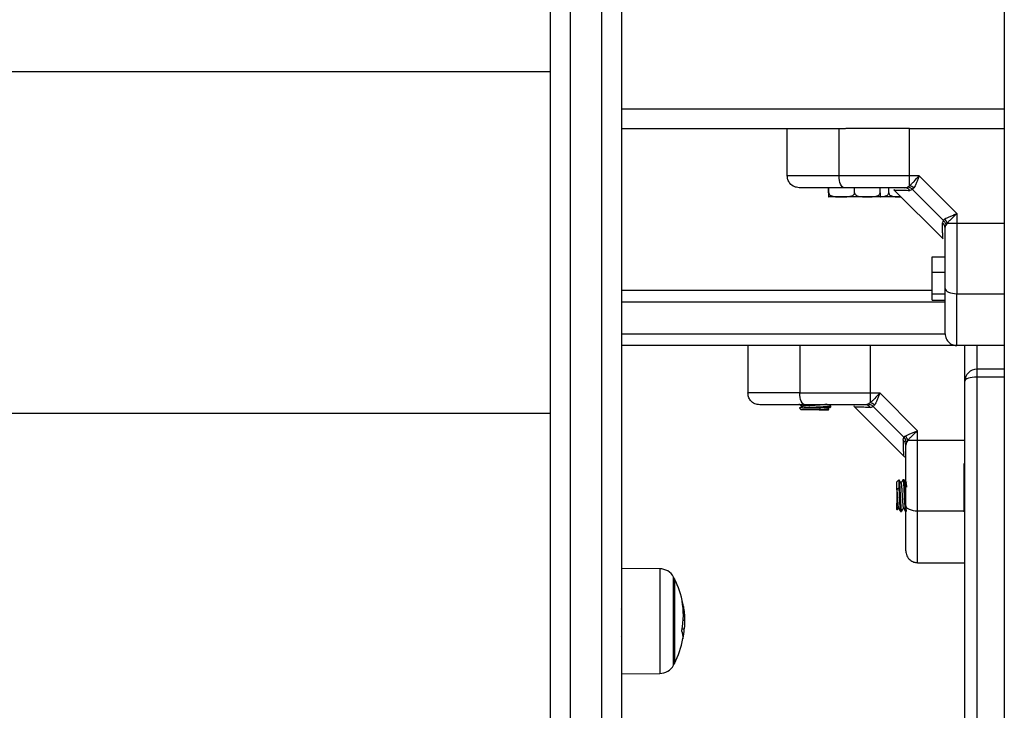
# Model space of a CAD drawing. Units: millimetres. Extents: x 20227.1 to 20244.6, y 16171.6 to 16189.1.
# Drawn here: x 20242.2 to 20242.4, y 16184.2 to 16184.4 of the extents above; entities that cross this region are included whole.
import ezdxf

# ---------------------------------------------------------------- set-up
doc = ezdxf.new("R2010")
doc.units = ezdxf.units.MM
doc.header["$LTSCALE"] = 100

# ---------------------------------------------------------------- blocks, each defined once
blk = doc.blocks.new('S290 VIEW A')
at = {"color": 7, "linetype": 'Continuous', "lineweight": 25}
for p, q in [((20242.42731868715, 16186.17807229188), (20242.42731868715, 16183.94807229188)), ((20242.31731868715, 16184.5300432191), (20242.31731868715, 16184.20221551449)), ((20242.32531868715, 16184.20221551449), (20242.32531868715, 16184.5300432191)), ((20242.31231868715, 16184.19733312269), (20242.31231868715, 16184.52649394592)), ((20242.33031868715, 16184.52649394592), (20242.33031868715, 16184.19733312269)), ((20241.74231868715, 16184.40853355378), (20242.31231868715, 16184.40853355378)), ((20242.33031868715, 16184.39407229188), (20242.38710434593, 16184.39407229188)), ((20242.37231868715, 16184.38207229188), (20242.37231868715, 16184.39407229188)), ((20242.38546405089, 16184.38207229188), (20242.38546405089, 16184.39407229188)), ((20242.40330426822, 16184.39407229188), (20242.38715653798, 16184.39407229188)), ((20242.40330426822, 16184.39407229188), (20242.42731868715, 16184.39407229188)), ((20242.40330426806, 16184.38207229188), (20242.38546405089, 16184.38207229188)), ((20242.4057452324, 16184.38207229187), (20242.40330426807, 16184.38207229187)), ((20242.40330426807, 16184.37957267282), (20242.40330426806, 16184.38207229188)), ((20242.41531868715, 16184.37249883713), (20242.40574523241, 16184.38207229189)), ((20242.38279216703, 16184.37777229188), (20242.38279216703, 16184.37907229188)), ((20242.38284553592, 16184.37777229188), (20242.38284553592, 16184.37907229188)), ((20242.38937205604, 16184.37777229188), (20242.38937205604, 16184.37907229188)), ((20242.39584520727, 16184.37777229188), (20242.39584520727, 16184.37907229188)), ((20242.39803807443, 16184.37777229188), (20242.39803807443, 16184.37907229188)), ((20242.39932902666, 16184.37856195237), (20242.41180834765, 16184.36608263138)), ((20242.39936662317, 16184.37870838863), (20242.39940447358, 16184.37848650544)), ((20242.40209113848, 16184.37907229188), (20242.40282316479, 16184.37921982621)), ((20242.40282316479, 16184.37921982621), (20242.40330426807, 16184.37957267281)), ((20242.40409630762, 16184.37859878928), (20242.40339979062, 16184.37838094401)), ((20242.40409630762, 16184.37859878928), (20242.40440543408, 16184.37900742613)), ((20242.41184518455, 16184.37084991235), (20242.40409630762, 16184.37859878928)), ((20242.38610879598, 16184.37677229188), (20242.38281885147, 16184.37677229188)), ((20242.39260863166, 16184.37677229188), (20242.38610879598, 16184.37677229188)), ((20242.39581852283, 16184.37677229188), (20242.39260863166, 16184.37677229188)), ((20242.40110156358, 16184.37677229188), (20242.39580914502, 16184.37677229188)), ((20242.41184518455, 16184.37084991235), (20242.4122538214, 16184.37115903881)), ((20242.41531868716, 16184.37249883713), (20242.41531868716, 16184.3700578728)), ((20242.41184518455, 16184.37084991235), (20242.41162733928, 16184.37015339534)), ((20242.41231868715, 16184.36884474321), (20242.41246622148, 16184.36957676952)), ((20242.41281906809, 16184.3700578728), (20242.41246622148, 16184.36957676952)), ((20242.41281906809, 16184.3700578728), (20242.41531868715, 16184.3700578728)), ((20242.41531868716, 16184.3700578728), (20242.42731868715, 16184.37005787285)), ((20242.40901868715, 16184.35764278069), (20242.40901868715, 16184.36156499565)), ((20242.40901868715, 16184.36156499565), (20242.41231868715, 16184.36156499565)), ((20242.40901868715, 16184.35764278069), (20242.41231868715, 16184.35764278069)), ((20242.40901868715, 16184.35215007692), (20242.40901868715, 16184.35764278069)), ((20242.33031868715, 16184.35307229188), (20242.40901868715, 16184.35307229188)), ((20242.40901868715, 16184.35215007692), (20242.41231868715, 16184.35215007692)), ((20242.40901868715, 16184.35057958811), (20242.40901868715, 16184.35215007692)), ((20242.41531868715, 16184.35221765562), (20242.42731868715, 16184.35221765562)), ((20242.40901868715, 16184.35057958811), (20242.41231868715, 16184.35057958811)), ((20242.41531825435, 16184.33907229188), (20242.33031868715, 16184.33907229188)), ((20242.36234719867, 16184.33907229188), (20242.36234719867, 16184.32707229188)), ((20242.37549256242, 16184.33907229188), (20242.37549256242, 16184.32707229188)), ((20242.39333277969, 16184.33907229188), (20242.39333277959, 16184.32707229188)), ((20242.42731868715, 16184.33907229188), (20242.41531868715, 16184.33907229188)), ((20242.41734719867, 16184.33007229188), (20242.41734719867, 16184.33905224213)), ((20242.42034719867, 16184.33307229188), (20242.42034719867, 16184.33107229188)), ((20242.42731868715, 16184.33307229188), (20242.42034719867, 16184.33307229188)), ((20242.41734719867, 16184.10466215125), (20242.41734719867, 16184.33007229188)), ((20242.39333277959, 16184.32707229188), (20242.39577374401, 16184.32707229188)), ((20242.39333277959, 16184.32707229188), (20242.39333277959, 16184.32457267276)), ((20242.40534719868, 16184.31749883721), (20242.39577374401, 16184.32707229188)), ((20242.37534719867, 16184.32427229188), (20242.37534719867, 16184.32419135269)), ((20242.37540960036, 16184.32417552586), (20242.37542169394, 16184.32423053945)), ((20242.38333843752, 16184.32383002012), (20242.38292077483, 16184.32407229188)), ((20242.38334719867, 16184.32356669773), (20242.38334719867, 16184.32381674046)), ((20242.39285167638, 16184.32421982621), (20242.39211965006, 16184.32407229188)), ((20242.39333277959, 16184.32457267276), (20242.39285167638, 16184.32421982621)), ((20242.39443394563, 16184.32400742606), (20242.39412481922, 16184.32359878928)), ((20241.74231868715, 16184.32198041539), (20242.31231868715, 16184.32198041539)), ((20242.37543729744, 16184.32323219311), (20242.37584719867, 16184.32282229188)), ((20242.38052842887, 16184.32282229188), (20242.37584719867, 16184.32282229188)), ((20242.37618806687, 16184.32332229188), (20242.38069717604, 16184.32332229188)), ((20242.38069717604, 16184.32332229188), (20242.38052842887, 16184.32282229188)), ((20242.38284442048, 16184.32286701711), (20242.38250076818, 16184.32306649226)), ((20242.38284719867, 16184.32282229188), (20242.38280160085, 16184.32282229188)), ((20242.38284719867, 16184.32282229188), (20242.38286124724, 16184.32283634045)), ((20242.38935753817, 16184.32356195237), (20242.40183685917, 16184.31108263138)), ((20242.3934283022, 16184.32338094401), (20242.39412481922, 16184.32359878928)), ((20242.40187369608, 16184.31584991242), (20242.39412481922, 16184.32359878928)), ((20242.40228233286, 16184.31615903884), (20242.40187369608, 16184.31584991242)), ((20242.40534719867, 16184.3150578728), (20242.40534719867, 16184.31749883721)), ((20242.4016558508, 16184.3151533954), (20242.40187369608, 16184.31584991242)), ((20242.40249473301, 16184.31457676959), (20242.40234719867, 16184.31384474327)), ((20242.40284757956, 16184.3150578728), (20242.40249473301, 16184.31457676959)), ((20242.40534719867, 16184.3150578728), (20242.40284757956, 16184.31505787281)), ((20242.40534719867, 16184.29721765562), (20242.40534719867, 16184.3150578728)), ((20242.41734719867, 16184.30921873849), (20242.41714719867, 16184.30921873849)), ((20242.41714719867, 16184.29692584527), (20242.41714719867, 16184.30921873849)), ((20242.40059719867, 16184.30507229188), (20242.40009719867, 16184.30457229188)), ((20242.40009719867, 16184.30267953261), (20242.40009719867, 16184.30457229188)), ((20242.40059719867, 16184.30507229188), (20242.40059719867, 16184.30290913843)), ((20242.401879856, 16184.30507229188), (20242.40162981764, 16184.30507229188)), ((20242.40254719867, 16184.30451379095), (20242.40237978243, 16184.30422536356)), ((20242.40059719867, 16184.30290913843), (20242.40009719867, 16184.30251144948)), ((20242.40059719867, 16184.30290913843), (20242.40009719867, 16184.30267953261)), ((20242.40009719867, 16184.30251144948), (20242.40009719867, 16184.30267953261)), ((20242.40009719867, 16184.29757229188), (20242.40009719867, 16184.29913131224)), ((20242.40009719867, 16184.29757229188), (20242.40020080987, 16184.29746868068)), ((20242.4010051103, 16184.29707229188), (20242.4012550707, 16184.29707229188)), ((20242.40534719867, 16184.29721765562), (20242.41734719867, 16184.29721765562)), ((20242.41714719867, 16184.29692584527), (20242.41734719867, 16184.29692584527)), ((20242.40534719867, 16184.28407229188), (20242.41734719867, 16184.28407229188)), ((20242.34000953314, 16184.28253599051), (20242.33031868715, 16184.28262056125)), ((20242.34371575632, 16184.28001663788), (20242.34371575632, 16184.25933656165)), ((20242.34371575615, 16184.25933656165), (20242.34371575615, 16184.28001663788)), ((20242.34595466257, 16184.26947983185), (20242.34630456078, 16184.26947983185)), ((20242.34567745502, 16184.26727088622), (20242.34621979363, 16184.26727088622)), ((20242.33015618675, 16184.26528650794), (20242.33014039469, 16184.26528572705)), ((20242.33042284635, 16184.26528172227), (20242.33043592101, 16184.2653042818)), ((20242.34371575632, 16184.25933656165), (20242.34371575632, 16184.25851663788)), ((20242.34371575615, 16184.25851663788), (20242.34371575615, 16184.25933656165)), ((20242.33031868715, 16184.25591271451), (20242.34000953314, 16184.25599728524))]:
    blk.add_line(p, q, dxfattribs=at)
at = {"color": 8, "linetype": 'Continuous', "lineweight": 25}
for p, q in [((20242.33031868715, 16184.39907229188), (20242.42731868715, 16184.39907229188)), ((20242.41231868715, 16184.35007229188), (20242.33031868715, 16184.35007229188)), ((20242.33031868715, 16184.34207229188), (20242.41231868715, 16184.34207229188)), ((20242.42034719867, 16184.33904027029), (20242.42034719867, 16184.33307229188)), ((20242.42034719867, 16184.33107229188), (20242.42034719867, 16184.10543442399)), ((20242.42731868715, 16184.33107229188), (20242.42034719867, 16184.33107229188)), ((20242.34000953314, 16184.28253599051), (20242.34000953314, 16184.25599728524)), ((20242.34349379418, 16184.25894772586), (20242.34349379418, 16184.28043757974)), ((20242.34585516096, 16184.27317384481), (20242.34596341825, 16184.27317384481)), ((20242.34587515164, 16184.27300422991), (20242.34598814882, 16184.27300422991)), ((20242.34588940034, 16184.26482813804), (20242.34589483358, 16184.26482813804)), ((20242.34349379418, 16184.25809569602), (20242.34349379418, 16184.25894772586))]:
    blk.add_line(p, q, dxfattribs=at)
at = {"color": 7, "linetype": 'Continuous', "lineweight": 25, "flags": 128}
for points in [[(20242.40330426807, 16184.38207229188), (20242.40330426807, 16184.38879229188), (20242.40330426822, 16184.39407229188)], [(20242.38673835214, 16184.37907229188), (20242.3864897483, 16184.37912993604), (20242.38625069817, 16184.37930065328), (20242.3860303883, 16184.37957788304), (20242.38583728509, 16184.37995097153), (20242.38567880938, 16184.38040558118), (20242.3855610513, 16184.38092424158), (20242.38548853623, 16184.38148702091), (20242.38546405089, 16184.38207229188)], [(20242.41231868715, 16184.35349195687), (20242.41237633131, 16184.35324335303), (20242.41254704855, 16184.35300430289), (20242.41282427831, 16184.35278399303), (20242.4131973668, 16184.35259088982), (20242.41365197645, 16184.35243241411), (20242.41417063685, 16184.35231465603), (20242.41473341618, 16184.35224214096), (20242.41531868715, 16184.35221765562)], [(20242.37676686366, 16184.32407229188), (20242.37651825983, 16184.32412993604), (20242.37627920969, 16184.32430065328), (20242.37605889982, 16184.32457788304), (20242.37586579661, 16184.32495097153), (20242.3757073209, 16184.32540558118), (20242.37558956282, 16184.32592424158), (20242.37551704776, 16184.32648702091), (20242.37549256242, 16184.32707229188)], [(20242.41734719867, 16184.31505787294), (20242.41062719867, 16184.3150578728), (20242.40534719867, 16184.3150578728)], [(20242.40234719867, 16184.29849195687), (20242.40240484283, 16184.29824335303), (20242.40257556007, 16184.29800430289), (20242.40285278983, 16184.29778399303), (20242.40322587833, 16184.29759088982), (20242.40368048797, 16184.29743241411), (20242.40419914838, 16184.29731465603), (20242.4047619277, 16184.29724214096), (20242.40534719867, 16184.29721765562)]]:
    blk.add_lwpolyline(points, dxfattribs=at)
at = {"color": 7, "linetype": 'Continuous', "lineweight": 25}
for centre, radius, start, end in [((20242.40205912271, 16184.37742744172), 0.001645161711814156, 35.42098458200937, 88.88492131913456), ((20242.40274927305, 16184.37713625543), 0.002498829553158459, 48.48816718015114, 77.16747690816496), ((20242.4103826507, 16184.36950287778), 0.002498829556704386, 12.83252302337898, 41.51183270568892), ((20242.41067383699, 16184.36881272743), 0.001645161711774031, 1.115078617528032, 54.57901532964986), ((20242.42034719867, 16184.33007229188), 0.003, 90, 180), ((20242.39208763429, 16184.32242744172), 0.001645161707434239, 35.42098472887403, 88.88492144334424), ((20242.39277778463, 16184.32213625543), 0.002498829483442112, 48.4881666294287, 77.16747791304871), ((20242.40041116223, 16184.31450287784), 0.002498829494131814, 12.83252206277374, 41.51183320830317), ((20242.40070234852, 16184.31381272749), 0.001645161707460167, 1.115078619993626, 54.57901549943215), ((20242.339974627, 16184.27853614282), 0.004000000000001352, 28.38274191653882, 89.49999996084314), ((20242.32281868697, 16184.26926663788), 0.02350000000000593, 27.22247704398098, 28.38274190522661), ((20242.32281868715, 16184.26926663788), 0.02349999999999874, 10.85768401838076, 27.22247704398098), ((20242.32646125038, 16184.27080345736), 0.0195382867757854, 348.4911333591797, 10.72956218474742), ((20242.34171889706, 16184.27289994422), 0.004253349465954857, 3.692199482237792, 22.19866920852513), ((20242.34240647726, 16184.2652824023), 0.003512049882142164, 351.4186656161736, 24.42726533712629), ((20242.32617667274, 16184.26869424408), 0.02009359705362889, 348.9068366508173, 355.9379719478243), ((20242.32281868715, 16184.26926663788), 0.02349999999999954, 332.7775229600765, 349.14334786478), ((20242.32281868715, 16184.26926663788), 0.02350000000000046, 349.14334786478, 350.3264016488805), ((20242.339974627, 16184.25999713293), 0.003999999999998152, 270.5000000391568, 331.6172581063842), ((20242.32281868697, 16184.26926663788), 0.02350000000000592, 331.6172580986752, 332.7775229600765)]:
    blk.add_arc(centre, radius, start, end, dxfattribs=at)
blk.add_ellipse((20242.42034719867, 16184.33007229188), major_axis=(0.003, 0), ratio=0.3333333333321207, start_param=1.570796326794897, end_param=3.141592653589793, dxfattribs=at)
for points, knots in [([(20242.38546405089, 16184.38207229188), (20242.38410182421, 16184.38207229188), (20242.38133197297, 16184.38207229188), (20242.37811034085, 16184.38207229188), (20242.37571445377, 16184.38207229188), (20242.37405149712, 16184.38207229188), (20242.37264471724, 16184.38207229188), (20242.37243055367, 16184.38207229188), (20242.37231868715, 16184.38207229188)], [0, 0, 0, 0, 0.2241079957942049, 0.455684661910968, 0.57658043973683, 0.7055554760571305, 0.846199411738137, 1, 1, 1, 1]), ([(20242.37531868715, 16184.37907229188), (20242.37489357032, 16184.37912517978), (20242.37400887772, 16184.37923524256), (20242.37300261091, 16184.38004673832), (20242.37241692911, 16184.38105595015), (20242.37235057294, 16184.38174242406), (20242.37231868715, 16184.38207229188)], [0, 0, 0, 0, 0.2702613318124493, 0.5624293896414658, 0.7897364218591242, 1, 1, 1, 1]), ([(20242.40330426807, 16184.37957267282), (20242.40347245358, 16184.3797211328), (20242.40383118689, 16184.3800377923), (20242.40464010458, 16184.38086682302), (20242.40530583014, 16184.38159299371), (20242.4057452324, 16184.38207229188)], [0, 0, 0, 0, 0.2308090529013271, 0.4923069484927632, 1, 1, 1, 1]), ([(20242.4057452324, 16184.38207229186), (20242.40562808558, 16184.38177368891), (20242.40539492694, 16184.38117937602), (20242.40504505462, 16184.38032054737), (20242.40471088238, 16184.37956078917), (20242.40450265321, 16184.3791835524), (20242.40440543408, 16184.37900742613)], [0, 0, 0, 0, 0.2542728717007286, 0.506082222088018, 0.7693971028534482, 1, 1, 1, 1]), ([(20242.38673835214, 16184.37907229188), (20242.38608243208, 16184.37907229188), (20242.38480706584, 16184.37907229188), (20242.3829335902, 16184.37907229188), (20242.38116734488, 16184.37907229188), (20242.37963938149, 16184.37907229188), (20242.37841144086, 16184.37907229188), (20242.37744657348, 16184.37907229188), (20242.37645621691, 16184.37907229188), (20242.37553941439, 16184.37907229188), (20242.37538948759, 16184.37907229188), (20242.37531868715, 16184.37907229188)], [0, 0, 0, 0, 0.1286416419135152, 0.2501298835117571, 0.3799767775688412, 0.50002335263771, 0.5897402606261819, 0.6728074646933042, 0.7499535009442703, 0.8819196947980765, 1, 1, 1, 1]), ([(20242.40209113848, 16184.37907229188), (20242.40076874269, 16184.37907229188), (20242.39812263527, 16184.37907229188), (20242.39421425464, 16184.37907229188), (20242.39038557333, 16184.37907229188), (20242.38795418452, 16184.37907229188), (20242.38673835214, 16184.37907229188)], [0, 0, 0, 0, 0.2498763398140996, 0.5000013151694065, 0.7499722856774537, 1, 1, 1, 1]), ([(20242.40409630762, 16184.37859878928), (20242.40388191826, 16184.37877637148), (20242.40349908011, 16184.37909348257), (20242.40302969447, 16184.37918122121), (20242.40282316479, 16184.37921982621)], [0, 0, 0, 0, 0.5600000000004346, 1, 1, 1, 1]), ([(20242.38279216703, 16184.37777229188), (20242.38279221755, 16184.37771229931), (20242.38279231841, 16184.37759254117), (20242.38279312538, 16184.37739916129), (20242.38279489459, 16184.37716992358), (20242.38280002594, 16184.37684948279), (20242.38280840119, 16184.37676772368), (20242.38281540764, 16184.37677078645), (20242.38281885147, 16184.37677229188)], [0, 0, 0, 0, 0.04329318149472879, 0.08642255972465646, 0.1587374941356492, 0.2849548444134887, 0.6485382437197812, 1, 1, 1, 1]), ([(20242.38281885147, 16184.37677229188), (20242.38281945835, 16184.37677231329), (20242.38282280887, 16184.37677243149), (20242.38282802678, 16184.37677016888), (20242.3828347319, 16184.3768250456), (20242.38283945878, 16184.37695377689), (20242.38284277964, 16184.37717959542), (20242.3828443647, 16184.37736249916), (20242.38284534594, 16184.37757062017), (20242.38284547255, 16184.37770501852), (20242.38284553592, 16184.37777229188)], [0, 0, 0, 0, 0.06172582019129987, 0.3407790472699923, 0.5302017206070341, 0.7454184015875884, 0.8240242304080092, 0.9031361135293844, 0.9515145886509215, 1, 1, 1, 1]), ([(20242.38284553592, 16184.37777229188), (20242.38284554481, 16184.37777148323), (20242.38284618919, 16184.37771289516), (20242.38286831041, 16184.37758225609), (20242.38297550652, 16184.37737681906), (20242.38322483511, 16184.37713648171), (20242.3840630216, 16184.37675493224), (20242.38508191146, 16184.37677534405), (20242.38591016597, 16184.37677288226), (20242.38610879598, 16184.37677229188)], [0, 0, 0, 0, 0.0005856449765178119, 0.04243113100738214, 0.094267394585625, 0.1710300496413035, 0.308831443965442, 0.8342456126328486, 0.9999999999999999, 0.9999999999999999, 0.9999999999999999, 0.9999999999999999]), ([(20242.38610879598, 16184.37677229188), (20242.38669210251, 16184.37676350803), (20242.38756860932, 16184.37675030895), (20242.38858930598, 16184.37692847768), (20242.38905897519, 16184.37718838024), (20242.38927019338, 16184.37742011134), (20242.3893596975, 16184.37760729912), (20242.3893689757, 16184.37773116776), (20242.38937205604, 16184.37777229188)], [0, 0, 0, 0, 0.4851113682787409, 0.7289536376254363, 0.8513198615226244, 0.9104996137985905, 0.9702860698409093, 1, 1, 1, 1]), ([(20242.38937205604, 16184.37777229188), (20242.38937818449, 16184.37771229931), (20242.3893904182, 16184.37759254117), (20242.38948829493, 16184.37739916129), (20242.38970288452, 16184.37716992358), (20242.39032526932, 16184.37684948279), (20242.39134110896, 16184.37676772368), (20242.3921909262, 16184.37677078645), (20242.39260863166, 16184.37677229188)], [0, 0, 0, 0, 0.04329318149430419, 0.08642255972514637, 0.1587374941364015, 0.2849548444129928, 0.6485382437212893, 1, 1, 1, 1]), ([(20242.39260863166, 16184.37677229188), (20242.39268224101, 16184.37677231329), (20242.39308862731, 16184.37677243149), (20242.39372151105, 16184.37677016888), (20242.39453478032, 16184.3768250456), (20242.39510810727, 16184.37695377689), (20242.39551089563, 16184.37717959542), (20242.3957031495, 16184.37736249916), (20242.39582216499, 16184.37757062017), (20242.39583752086, 16184.37770501852), (20242.39584520727, 16184.37777229188)], [0, 0, 0, 0, 0.06172582018855333, 0.3407790472702044, 0.5302017206068763, 0.7454184015865449, 0.8240242304079771, 0.9031361135289036, 0.9515145886509341, 1, 1, 1, 1]), ([(20242.39584520727, 16184.37777229188), (20242.39584515675, 16184.37771229931), (20242.39584505588, 16184.37759254117), (20242.39584424892, 16184.37739916129), (20242.39584247971, 16184.37716992358), (20242.39583734836, 16184.37684948279), (20242.39582897311, 16184.37676772368), (20242.39582196666, 16184.37677078645), (20242.39581852283, 16184.37677229188)], [0, 0, 0, 0, 0.04329318149489306, 0.08642255972544886, 0.1587374941358999, 0.2849548444148006, 0.6485382437210045, 1, 1, 1, 1]), ([(20242.3958269601, 16184.376782891), (20242.39585572896, 16184.37678313366), (20242.39612244664, 16184.37678538335), (20242.39665775501, 16184.37682773748), (20242.39726173602, 16184.37695352609), (20242.39768595968, 16184.377179635), (20242.39788845263, 16184.37736249305), (20242.39801380515, 16184.37757062138), (20242.39802997872, 16184.37770501892), (20242.39803807443, 16184.37777229188)], [0, 0, 0, 0, 0.03357441057655394, 0.3112702543926258, 0.6267804136335081, 0.7420174735838871, 0.857996415029352, 0.9289198226373587, 1, 1, 1, 1]), ([(20242.39803807443, 16184.37777229188), (20242.39803808278, 16184.37777148323), (20242.39803868771, 16184.37771289516), (20242.39805945471, 16184.37758225609), (20242.39816008847, 16184.37737681906), (20242.39839415361, 16184.37713648171), (20242.39918102783, 16184.37675493224), (20242.40013754309, 16184.37677534405), (20242.40091509335, 16184.37677288226), (20242.40110156358, 16184.37677229188)], [0, 0, 0, 0, 0.000585644976481502, 0.04243113100731793, 0.0942673945864409, 0.1710300496409749, 0.3088314439655683, 0.8342456126338643, 1, 1, 1, 1]), ([(20242.4122538214, 16184.37115903881), (20242.41243008512, 16184.37125632575), (20242.41280765078, 16184.3714647192), (20242.41356722684, 16184.3717987691), (20242.4144258359, 16184.37214855671), (20242.41501969264, 16184.3723815366), (20242.41531868714, 16184.37249883713)], [0, 0, 0, 0, 0.2307655370798576, 0.494311267616114, 0.7453962564715664, 0.9999999999999999, 0.9999999999999999, 0.9999999999999999, 0.9999999999999999]), ([(20242.41281906809, 16184.3700578728), (20242.41296764933, 16184.37022618886), (20242.41328458437, 16184.37058521974), (20242.414113767, 16184.37139421091), (20242.41483976625, 16184.37205978017), (20242.41531868715, 16184.37249883713)], [0, 0, 0, 0, 0.2309811680221998, 0.4927003184435463, 1, 1, 1, 1]), ([(20242.41173290068, 16184.36615807977), (20242.4117317579, 16184.36620650137), (20242.41172946405, 16184.36630369601), (20242.41170987293, 16184.36710413652), (20242.4116787857, 16184.3683321585), (20242.41164451075, 16184.36954551394), (20242.41162733928, 16184.37015339534)], [0, 0, 0, 0, 0.2495159636122362, 0.5008429511280995, 0.7499262956671664, 1, 1, 1, 1]), ([(20242.41184518455, 16184.37084991235), (20242.41202276676, 16184.37063552299), (20242.41233987785, 16184.37025268484), (20242.41242761648, 16184.3697832992), (20242.41246622148, 16184.36957676952)], [0, 0, 0, 0, 0.5600000000019804, 1, 1, 1, 1]), ([(20242.41231868715, 16184.35349195687), (20242.41231868715, 16184.35470700664), (20242.41231868715, 16184.35713831519), (20242.41231868715, 16184.36096630479), (20242.41231868715, 16184.3648754776), (20242.41231868715, 16184.36752155457), (20242.41231868715, 16184.36884474321)], [0, 0, 0, 0, 0.249876342660867, 0.5000013207880686, 0.7499722884795137, 1, 1, 1, 1]), ([(20242.41531868715, 16184.3700578728), (20242.41531868715, 16184.36834233748), (20242.41531868715, 16184.36490104757), (20242.41531868715, 16184.36018026383), (20242.41531868715, 16184.35592969802), (20242.41531868715, 16184.35345255104), (20242.41531868715, 16184.35221765562)], [0, 0, 0, 0, 0.2792576020825955, 0.5601787131529743, 0.7807424041187504, 0.9999999999999999, 0.9999999999999999, 0.9999999999999999, 0.9999999999999999]), ([(20242.41231868715, 16184.34207229188), (20242.41231868715, 16184.34213982153), (20242.41231868715, 16184.3422438151), (20242.41231868715, 16184.34281998847), (20242.41231868715, 16184.34355724807), (20242.41231868715, 16184.34470491037), (20242.41231868715, 16184.3464113882), (20242.41231868715, 16184.34848469908), (20242.41231868715, 16184.35090801084), (20242.41231868715, 16184.35262721734), (20242.41231868715, 16184.35349195687)], [0, 0, 0, 0, 0.1180563753617709, 0.1818031491565922, 0.2503065060344943, 0.375751984288946, 0.5000901959703943, 0.6622136408884463, 0.8300976551167996, 1, 1, 1, 1]), ([(20242.41531868715, 16184.33907229188), (20242.41531868715, 16184.33918415839), (20242.41531868715, 16184.33939832197), (20242.41531868715, 16184.34080510185), (20242.41531868715, 16184.34246805849), (20242.41531868715, 16184.34486394558), (20242.41531868715, 16184.3480855777), (20242.41531868715, 16184.35085542893), (20242.41531868715, 16184.35221765562)], [0, 0, 0, 0, 0.153800588261842, 0.2944445239429013, 0.4234195602633454, 0.544315338088872, 0.7758920042057568, 0.9999999999999999, 0.9999999999999999, 0.9999999999999999, 0.9999999999999999]), ([(20242.41231868715, 16184.34207229188), (20242.41237157505, 16184.34164717505), (20242.41248163784, 16184.34076248245), (20242.41329313359, 16184.33975621564), (20242.41430234542, 16184.33917053384), (20242.41498881933, 16184.33910417767), (20242.41531868715, 16184.33907229188)], [0, 0, 0, 0, 0.2702613318134894, 0.5624293896426827, 0.7897364218598026, 1, 1, 1, 1]), ([(20242.37549256242, 16184.32707229188), (20242.37413087052, 16184.32707229188), (20242.37136087969, 16184.32707229188), (20242.3681382769, 16184.32707229188), (20242.3657418136, 16184.32707229188), (20242.36408087951, 16184.32707229188), (20242.36267420502, 16184.32707229188), (20242.3624595956, 16184.32707229188), (20242.36234719867, 16184.32707229188)], [0, 0, 0, 0, 0.2240198382011924, 0.4557072685407337, 0.5767420828455039, 0.7056140380292761, 0.8458218743615675, 1, 1, 1, 1]), ([(20242.36534719867, 16184.32407229188), (20242.36492208184, 16184.32412517978), (20242.36403738924, 16184.32423524256), (20242.36303112243, 16184.32504673832), (20242.36244544064, 16184.32605595015), (20242.36237908446, 16184.32674242406), (20242.36234719867, 16184.32707229188)], [0, 0, 0, 0, 0.2702613318134883, 0.5624293896426472, 0.7897364218597936, 1, 1, 1, 1]), ([(20242.37549256242, 16184.32707229188), (20242.37707120763, 16184.32707229188), (20242.38023790188, 16184.32707229188), (20242.38490302863, 16184.32707229188), (20242.38928475903, 16184.32707229188), (20242.39198611339, 16184.32707229188), (20242.39333277959, 16184.32707229188)], [0, 0, 0, 0, 0.2792576020826595, 0.5601787131529713, 0.7807424041187229, 1, 1, 1, 1]), ([(20242.395773744, 16184.32707229188), (20242.39533434172, 16184.3265929937), (20242.39466861612, 16184.32586682299), (20242.39385969842, 16184.32503779224), (20242.3935009651, 16184.32472113274), (20242.39333277959, 16184.32457267276)], [0, 0, 0, 0, 0.5076930525761373, 0.769190951337118, 0.9999999999999999, 0.9999999999999999, 0.9999999999999999, 0.9999999999999999]), ([(20242.395773744, 16184.32707229187), (20242.39565663352, 16184.32677366911), (20242.39542354803, 16184.32617931895), (20242.39507370263, 16184.32532048837), (20242.39473949236, 16184.324560738), (20242.39453120094, 16184.32418354487), (20242.39443394564, 16184.32400742607)], [0, 0, 0, 0, 0.2542754194445647, 0.506085458831401, 0.7693817040659034, 1, 1, 1, 1]), ([(20242.37676686366, 16184.32407229188), (20242.37611120647, 16184.32407229188), (20242.37483633512, 16184.32407229188), (20242.37296298602, 16184.32407229188), (20242.37119633955, 16184.32407229188), (20242.36966776948, 16184.32407229188), (20242.36843952848, 16184.32407229188), (20242.36747458753, 16184.32407229188), (20242.36648436008, 16184.32407229188), (20242.36556783361, 16184.32407229188), (20242.36541797028, 16184.32407229188), (20242.36534719867, 16184.32407229188)], [0, 0, 0, 0, 0.1285897376267907, 0.2500321417668862, 0.3799439084713787, 0.500046144291589, 0.5897753775639077, 0.6728526458952462, 0.7500069187136091, 0.8819430199819536, 1, 1, 1, 1]), ([(20242.3753592229, 16184.32417572449), (20242.37550412954, 16184.32409171744), (20242.37578243833, 16184.32393037286), (20242.3760606209, 16184.32376887757), (20242.37619396255, 16184.32369146779)], [0, 0, 0, 0, 0.5206685599532261, 1, 1, 1, 1]), ([(20242.37623840857, 16184.32371727253), (20242.37609338218, 16184.32363303984), (20242.37580317534, 16184.32346448499), (20242.37551274555, 16184.32329618991), (20242.37536745356, 16184.3232119977)], [0, 0, 0, 0, 0.4997345650397103, 1, 1, 1, 1]), ([(20242.37618806687, 16184.32332229188), (20242.37643759867, 16184.32334122826), (20242.37681064239, 16184.32336953768), (20242.37750665865, 16184.32340945559), (20242.37824179884, 16184.32344733805), (20242.37915062464, 16184.32349392834), (20242.37998803652, 16184.32353675474), (20242.38073711545, 16184.32357383782), (20242.38140850874, 16184.32360921368), (20242.38207356081, 16184.32365228809), (20242.38260681766, 16184.32369259658), (20242.38302373429, 16184.32373211563), (20242.38327581653, 16184.32377206609), (20242.38337566749, 16184.32380656056), (20242.38333059546, 16184.32382527427), (20242.38331891031, 16184.32383012589)], [0, 0, 0, 0, 0.1087071221842206, 0.1625143947724743, 0.2401613309432941, 0.3429271641893873, 0.4309291131634898, 0.4857850574593734, 0.5707572241916979, 0.6474863172724434, 0.7291575490689881, 0.8058285042430389, 0.8896753906765117, 0.9713977784749728, 1, 1, 1, 1]), ([(20242.37624972203, 16184.32371682184), (20242.376251754, 16184.32371982516), (20242.37626356611, 16184.32373728382), (20242.37642618708, 16184.32376683147), (20242.37673620397, 16184.32380956894), (20242.377182998, 16184.32385410902), (20242.37772568174, 16184.32389773706), (20242.37834259968, 16184.32393811308), (20242.37900752865, 16184.32398198058), (20242.37969080261, 16184.32402653612), (20242.38035443394, 16184.32406871472), (20242.38097109711, 16184.32410998849), (20242.38151631902, 16184.32415443998), (20242.38195451883, 16184.32419872385), (20242.3822613002, 16184.32423604053), (20242.38235364412, 16184.32426127166), (20242.3823939772, 16184.32427229188)], [0, 0, 0, 0, 0.0158283498808467, 0.09201209996849964, 0.1689491119591751, 0.2470579066253208, 0.3244939793075253, 0.4004415211720653, 0.4780130503488527, 0.5560912893008723, 0.6328359952800127, 0.7091748855138265, 0.7871446552247915, 0.8649465740470614, 0.9410126697853761, 1, 1, 1, 1]), ([(20242.39211965006, 16184.32407229188), (20242.39079725424, 16184.32407229188), (20242.38815114678, 16184.32407229188), (20242.38424276612, 16184.32407229188), (20242.38041408482, 16184.32407229188), (20242.37798269603, 16184.32407229188), (20242.37676686366, 16184.32407229188)], [0, 0, 0, 0, 0.2498763432030611, 0.5000013218551834, 0.7499722890159444, 1, 1, 1, 1]), ([(20242.38925881754, 16184.32382841768), (20242.38923531624, 16184.32381920026), (20242.38911315019, 16184.32377128563), (20242.38929008642, 16184.32361374207), (20242.3894329851, 16184.32348650544)], [0, 0, 0, 0, 0.1923717673483545, 1, 1, 1, 1]), ([(20242.39412481922, 16184.32359878928), (20242.39391042986, 16184.32377637149), (20242.39352759171, 16184.32409348258), (20242.39305820607, 16184.32418122121), (20242.39285167638, 16184.32421982621)], [0, 0, 0, 0, 0.560000000000523, 1, 1, 1, 1]), ([(20242.37618806687, 16184.32332229188), (20242.37594419053, 16184.32330822447), (20242.37554625703, 16184.32328527066), (20242.37550701109, 16184.32326157199), (20242.37549181729, 16184.32325239721)], [0, 0, 0, 0, 0.6128570088205771, 1, 1, 1, 1]), ([(20242.38040489737, 16184.32282229188), (20242.38061084614, 16184.32283610632), (20242.38102677004, 16184.32286400529), (20242.38155945235, 16184.32290852728), (20242.38199438639, 16184.32295259877), (20242.3822910352, 16184.32299307996), (20242.38244341834, 16184.32302395938), (20242.38245009187, 16184.32304090421), (20242.38245097803, 16184.32304315426)], [0, 0, 0, 0, 0.1926070480848472, 0.3889796124501482, 0.5845028810847737, 0.77572959198446, 0.9702198439752832, 1, 1, 1, 1]), ([(20242.38040489737, 16184.32282229188), (20242.38074705346, 16184.32282229188), (20242.38143596532, 16184.32282229188), (20242.38224539418, 16184.32282229188), (20242.3826468354, 16184.32282229188), (20242.38277558064, 16184.32282229188), (20242.38280160085, 16184.32282229188)], [0, 0, 0, 0, 0.3045987875464271, 0.6132923782047157, 0.9218439939028442, 1, 1, 1, 1]), ([(20242.38069717604, 16184.32332229188), (20242.381240254, 16184.32335311701), (20242.38232224373, 16184.3234145308), (20242.38325131702, 16184.32349352927), (20242.38325256417, 16184.32354561176), (20242.38325306909, 16184.32356669773)], [0, 0, 0, 0, 0.3748998803141178, 0.7469237426073285, 1, 1, 1, 1]), ([(20242.38245998938, 16184.32304281755), (20242.38260511543, 16184.323127099), (20242.38289553229, 16184.32329575757), (20242.38318600804, 16184.32346413243), (20242.3833313283, 16184.32354836762)], [0, 0, 0, 0, 0.4997163634570764, 1, 1, 1, 1]), ([(20242.38283778832, 16184.32285555621), (20242.38285017828, 16184.32285349228), (20242.38291416027, 16184.32284283411), (20242.38285184717, 16184.32283146189), (20242.38280160085, 16184.32282229188)], [0, 0, 0, 0, 0.1936476328710483, 0.9999999999999999, 0.9999999999999999, 0.9999999999999999, 0.9999999999999999]), ([(20242.40228233287, 16184.31615903884), (20242.40245858877, 16184.31625636178), (20242.40283611079, 16184.31646481749), (20242.40359567903, 16184.31679890535), (20242.40445429043, 16184.31714866638), (20242.40504818433, 16184.31738157309), (20242.40534719867, 16184.31749883721)], [0, 0, 0, 0, 0.230780511994507, 0.4943081078113114, 0.7453937039372839, 0.9999999999999999, 0.9999999999999999, 0.9999999999999999, 0.9999999999999999]), ([(20242.40534719867, 16184.31749883721), (20242.40486827777, 16184.31705978022), (20242.4041422785, 16184.31639421092), (20242.40331309585, 16184.31558521975), (20242.4029961608, 16184.31522618885), (20242.40284757956, 16184.3150578728)], [0, 0, 0, 0, 0.507299682833674, 0.7690188366294223, 1, 1, 1, 1]), ([(20242.40249473301, 16184.31457676959), (20242.40243908283, 16184.31484051305), (20242.40233970752, 16184.31531148351), (20242.40201608846, 16184.31568539248), (20242.40187369608, 16184.31584991242)], [0, 0, 0, 0, 0.560000000000537, 1, 1, 1, 1]), ([(20242.40234719867, 16184.29849195687), (20242.40234719867, 16184.29970700664), (20242.40234719867, 16184.30213831521), (20242.40234719867, 16184.30596630482), (20242.40234719867, 16184.30987547764), (20242.40234719867, 16184.31252155463), (20242.40234719867, 16184.31384474327)], [0, 0, 0, 0, 0.2498763428686847, 0.5000013211815061, 0.7499722886809962, 1, 1, 1, 1]), ([(20242.40176141223, 16184.31115807831), (20242.40188853116, 16184.31101538594), (20242.40204714001, 16184.31083734577), (20242.40209500366, 16184.31095968675), (20242.40210450643, 16184.31098397612)], [0, 0, 0, 0, 0.8014616908330079, 1, 1, 1, 1]), ([(20242.40064908838, 16184.30504336502), (20242.40065053789, 16184.30504438016), (20242.40066128523, 16184.30505190687), (20242.40068426096, 16184.30492821996), (20242.40072228754, 16184.30467224214), (20242.4007688242, 16184.30415872708), (20242.40081166314, 16184.30354305086), (20242.40084874399, 16184.30288798462), (20242.40088412105, 16184.30220183751), (20242.40092719342, 16184.30138507255), (20242.40096750894, 16184.30058229209), (20242.40100700241, 16184.29977657536), (20242.4010470547, 16184.29902357239), (20242.40109049474, 16184.29834745035), (20242.40113268845, 16184.29779150363), (20242.40117136239, 16184.2973812688), (20242.40121287439, 16184.29713827263), (20242.40124555985, 16184.29704148309), (20242.40126417916, 16184.29709040824), (20242.40126893492, 16184.29710290475)], [0, 0, 0, 0, 0.00685839144323237, 0.05085098370012404, 0.1143347814485236, 0.1983556784262698, 0.270305688792485, 0.3151556706604951, 0.3846285441689717, 0.4473619169679305, 0.5141359606556921, 0.5768217996619227, 0.645374649388071, 0.7121905180001896, 0.7784795884142504, 0.8465342949695229, 0.9102144156258325, 0.9770668950802501, 1, 1, 1, 1]), ([(20242.40115450603, 16184.30418327188), (20242.40107026844, 16184.30432833633), (20242.40090170154, 16184.30461862317), (20242.40073339935, 16184.30490905658), (20242.40064920248, 16184.3050543523)], [0, 0, 0, 0, 0.4997279463430804, 1, 1, 1, 1]), ([(20242.40161356734, 16184.30505925277), (20242.401529544, 16184.30491431629), (20242.4013684088, 16184.30463636533), (20242.4012071152, 16184.30435855838), (20242.40112992753, 16184.30422561282)], [0, 0, 0, 0, 0.521446245719867, 1, 1, 1, 1]), ([(20242.40115371475, 16184.30416642133), (20242.40115999071, 16184.30415912827), (20242.40118056009, 16184.30413522534), (20242.40121294495, 16184.30394323124), (20242.40125690783, 16184.30360423112), (20242.40130143736, 16184.30313641308), (20242.40134362357, 16184.30257745451), (20242.40138489251, 16184.30194896116), (20242.40142935597, 16184.30127683559), (20242.40147359709, 16184.3005958529), (20242.40151424842, 16184.29993959266), (20242.40155722871, 16184.29933423496), (20242.40160181394, 16184.29880823092), (20242.40164515248, 16184.29838662691), (20242.40168556411, 16184.29810424384), (20242.4017165461, 16184.29796294586), (20242.40173286232, 16184.29796153177), (20242.40173445522, 16184.29796139371)], [0, 0, 0, 0, 0.03192700440632576, 0.1046404412673359, 0.1789087105295926, 0.2536621121391862, 0.3271387671518753, 0.4002268874352948, 0.4748764387931399, 0.5493652869250335, 0.6221922292320614, 0.696025215209697, 0.7708227092273742, 0.8448166805678056, 0.9175674284244767, 0.991952361319649, 1, 1, 1, 1]), ([(20242.40161305483, 16184.30495771398), (20242.40163132598, 16184.30499889209), (20242.40168022938, 16184.30510910677), (20242.40175596275, 16184.30437062981), (20242.4018474783, 16184.30297496358), (20242.40193952612, 16184.30114666901), (20242.40202792981, 16184.29929906077), (20242.40211698136, 16184.29794175483), (20242.40218796287, 16184.29718188727), (20242.40223376153, 16184.2971293601), (20242.4022551103, 16184.29710487488)], [0, 0, 0, 0, 0.08348690419290428, 0.2234556661158759, 0.3645716936063177, 0.5071403426830233, 0.6486152864120736, 0.7920912187501996, 0.9030845894576254, 1, 1, 1, 1]), ([(20242.401879856, 16184.30505388693), (20242.40188900466, 16184.30505341524), (20242.40192437128, 16184.3050515918), (20242.40197372144, 16184.30467405842), (20242.40203213168, 16184.30398742412), (20242.40208772391, 16184.30312196125), (20242.40214189313, 16184.30205895947), (20242.40219926609, 16184.3009441189), (20242.40225452528, 16184.299831648), (20242.40230879537, 16184.29879889544), (20242.40236421537, 16184.29801802917), (20242.4024054131, 16184.2975392308), (20242.40244380467, 16184.29723680677), (20242.40247891429, 16184.29704474904), (20242.40249906287, 16184.29710647915), (20242.40250449266, 16184.29712311464)], [0, 0, 0, 0, 0.04334400823520754, 0.1675580079757091, 0.24693481422735, 0.3144878606108303, 0.434225156391998, 0.5157981265628782, 0.5796677160301551, 0.7024142091150578, 0.7819193087465133, 0.8366394606210362, 0.9031586064709433, 0.9739024569430069, 1, 1, 1, 1]), ([(20242.4024064238, 16184.30417948832), (20242.40232229688, 16184.30432429194), (20242.40215397162, 16184.30461402212), (20242.40198585208, 16184.30490410817), (20242.40190175664, 16184.30504921274)], [0, 0, 0, 0, 0.4997878611493318, 1, 1, 1, 1]), ([(20242.40240587006, 16184.30416511111), (20242.40241012529, 16184.30416104511), (20242.40242870181, 16184.30414329472), (20242.40245907234, 16184.30396573493), (20242.40250287537, 16184.30364622535), (20242.40253239468, 16184.30332628031), (20242.40254719867, 16184.30316582732)], [0, 0, 0, 0, 0.08889627593922697, 0.3880823815861923, 0.6931222572203395, 1, 1, 1, 1]), ([(20242.40009719867, 16184.30251144948), (20242.40011101317, 16184.3023063323), (20242.40013891225, 16184.30189208785), (20242.40018343339, 16184.30121343152), (20242.40022750807, 16184.30053458491), (20242.40026797754, 16184.29988166037), (20242.40031129975, 16184.29928233497), (20242.40035588298, 16184.29876525818), (20242.40039888799, 16184.29835390742), (20242.40043945268, 16184.29808566575), (20242.40046924731, 16184.29795396655), (20242.40048418563, 16184.29795538604), (20242.40048440035, 16184.29795540644)], [0, 0, 0, 0, 0.1100001677901116, 0.2221508665537665, 0.3338165224601957, 0.443028363324725, 0.5541040511837515, 0.6663878312939543, 0.7772255782519428, 0.8865500366559499, 0.998369282214755, 0.9999999999999999, 0.9999999999999999, 0.9999999999999999, 0.9999999999999999]), ([(20242.40009719867, 16184.30251144948), (20242.40009719867, 16184.30219064264), (20242.40009719867, 16184.30154471626), (20242.40009719867, 16184.30043008767), (20242.40009719867, 16184.29962176504), (20242.40009719867, 16184.29921377047), (20242.40009719867, 16184.29913131224)], [0, 0, 0, 0, 0.3045987875458798, 0.6132923782023344, 0.9218439938997468, 0.9999999999999999, 0.9999999999999999, 0.9999999999999999, 0.9999999999999999]), ([(20242.40059719867, 16184.30290913843), (20242.40062805029, 16184.30232654199), (20242.40068951686, 16184.30116581846), (20242.40077793235, 16184.29929382219), (20242.40086698085, 16184.29794281567), (20242.40093796296, 16184.29718168582), (20242.40098376156, 16184.29712929605), (20242.4010051103, 16184.29710487488)], [0, 0, 0, 0, 0.2243662229746124, 0.4470112362759244, 0.6728052887197172, 0.8474801805849491, 1, 1, 1, 1]), ([(20242.40022149603, 16184.29748936685), (20242.40021769113, 16184.29748083709), (20242.40019971496, 16184.29744053838), (20242.40016671137, 16184.29778742154), (20242.40013043402, 16184.29839457772), (20242.40010629818, 16184.29892960168), (20242.40009719867, 16184.29913131224)], [0, 0, 0, 0, 0.0933996179749455, 0.4412649034528343, 0.7893500560605117, 1, 1, 1, 1]), ([(20242.40025802815, 16184.29749353563), (20242.40026417396, 16184.29750413542), (20242.40034643759, 16184.29764601712), (20242.40042877698, 16184.29778775632), (20242.40050496491, 16184.29791890638)], [0, 0, 0, 0, 0.07470868015386735, 1, 1, 1, 1]), ([(20242.40048434785, 16184.29795442631), (20242.40056835811, 16184.29780972615), (20242.40073642777, 16184.29752024119), (20242.4009043503, 16184.29723057466), (20242.40098833611, 16184.29708569906)], [0, 0, 0, 0, 0.4998538173437965, 1, 1, 1, 1]), ([(20242.40126896288, 16184.29708173303), (20242.40135303303, 16184.29722671907), (20242.40151489282, 16184.29750585986), (20242.40167693592, 16184.29778500801), (20242.40175481364, 16184.2979191663)], [0, 0, 0, 0, 0.519401139228732, 0.9999999999999999, 0.9999999999999999, 0.9999999999999999, 0.9999999999999999]), ([(20242.40173434784, 16184.29795442631), (20242.40181833344, 16184.29780976446), (20242.4019863935, 16184.29752028767), (20242.40215432563, 16184.29723061299), (20242.40223833611, 16184.29708569906)], [0, 0, 0, 0, 0.4997355634776657, 1, 1, 1, 1]), ([(20242.40234719867, 16184.28707229188), (20242.40234719867, 16184.28713979433), (20242.40234719867, 16184.28724374515), (20242.40234719867, 16184.2878197013), (20242.40234719867, 16184.28855646295), (20242.40234719867, 16184.28970395667), (20242.40234719867, 16184.29141077229), (20242.40234719867, 16184.29348515163), (20242.40234719867, 16184.29590862071), (20242.40234719867, 16184.29762756003), (20242.40234719867, 16184.29849195687)], [0, 0, 0, 0, 0.1180332667513708, 0.1817660439460153, 0.2502529904417888, 0.3755907345296433, 0.5000673857041026, 0.662267073501447, 0.8301654560144153, 1, 1, 1, 1]), ([(20242.40534719867, 16184.28407229188), (20242.40534719867, 16184.28418468881), (20242.40534719867, 16184.28439929822), (20242.40534719867, 16184.28580597271), (20242.40534719867, 16184.2874669068), (20242.40534719867, 16184.2898633701), (20242.40534719867, 16184.29308597289), (20242.40534719867, 16184.29585596372), (20242.40534719867, 16184.29721765562)], [0, 0, 0, 0, 0.1541781256385009, 0.2943859619706477, 0.423257917154214, 0.5442927314592904, 0.7759801617985868, 0.9999999999999999, 0.9999999999999999, 0.9999999999999999, 0.9999999999999999]), ([(20242.40234719867, 16184.28707229188), (20242.40240008658, 16184.28664717505), (20242.40251014936, 16184.28576248245), (20242.40332164511, 16184.28475621564), (20242.40433085694, 16184.28417053384), (20242.40501733086, 16184.28410417767), (20242.40534719867, 16184.28407229188)], [0, 0, 0, 0, 0.2702613318124379, 0.5624293896414408, 0.7897364218591197, 1, 1, 1, 1]), ([(20242.34565794675, 16184.2744409701), (20242.34565531142, 16184.27445576327), (20242.34565134775, 16184.27447801301), (20242.34564883919, 16184.27449902107), (20242.3456480852, 16184.27451064499), (20242.34564854575, 16184.27451754885), (20242.3456502476, 16184.27451920341), (20242.34565299132, 16184.27451619626), (20242.34565565211, 16184.27451003122), (20242.34565698554, 16184.27450694166)], [0, 0, 0, 0, 0.2488138837004951, 0.3742297808908315, 0.4989724823770856, 0.6239887748190781, 0.7492483822866924, 0.8743376136482133, 1, 1, 1, 1]), ([(20242.33031868715, 16184.27232714055), (20242.33031360579, 16184.27235208127), (20242.3303080743, 16184.27237923139), (20242.33030288548, 16184.2723794047), (20242.33030246323, 16184.2723794188)], [0, 0, 0, 0, 0.9186226804634601, 1, 1, 1, 1]), ([(20242.34596341825, 16184.27317384481), (20242.3459641357, 16184.27316522454), (20242.34596557266, 16184.27314795925), (20242.34597177195, 16184.27310277702), (20242.3459795471, 16184.27305224663), (20242.3459852905, 16184.27302018573), (20242.34598814883, 16184.27300422992)], [0, 0, 0, 0, 0.2493954544454195, 0.4995067334861339, 0.7509185284733909, 1, 1, 1, 1]), ([(20242.34598814882, 16184.27300423026), (20242.34607850735, 16184.27243479057), (20242.34625863473, 16184.27129962739), (20242.34628928555, 16184.27008510504), (20242.34630456078, 16184.26947983185)], [0, 0, 0, 0, 0.5016368478927803, 0.9999999999999999, 0.9999999999999999, 0.9999999999999999, 0.9999999999999999]), ([(20242.34630456078, 16184.26947983194), (20242.34630037153, 16184.26911119751), (20242.34629201403, 16184.26837577538), (20242.34624382676, 16184.26763856553), (20242.34621979363, 16184.26727088622)], [0, 0, 0, 0, 0.5012555586565262, 1, 1, 1, 1]), ([(20242.34560415293, 16184.2667347675), (20242.3456028182, 16184.26673844247), (20242.3456001576, 16184.26674576803), (20242.34559749113, 16184.2667624224), (20242.34559592163, 16184.26678229482), (20242.34559565653, 16184.26680523324), (20242.34559665605, 16184.26682996942), (20242.3455995463, 16184.26686434791), (20242.34560383979, 16184.26688886782), (20242.34560669724, 16184.26690518664)], [0, 0, 0, 0, 0.1254607485190239, 0.2500892476791437, 0.3754614576912702, 0.5002675276762583, 0.6252085279392832, 0.7505636674825934, 1, 1, 1, 1]), ([(20242.34589483358, 16184.26482813804), (20242.34589189445, 16184.26481327995), (20242.34588602552, 16184.26478361092), (20242.34588014528, 16184.2647559286), (20242.34587777961, 16184.26474659068), (20242.34587791921, 16184.26474981159), (20242.34587877428, 16184.26475547353), (20242.3458792099, 16184.26475835802)], [0, 0, 0, 0, 0.2498797679965073, 0.4989666228242741, 0.7491431999166905, 0.8722002445488408, 1, 1, 1, 1])]:
    blk.add_open_spline(points, degree=3, knots=knots, dxfattribs=at)
at = {"color": 8, "linetype": 'Continuous', "lineweight": 25}
for points, knots in [([(20242.39940447504, 16184.3784865054), (20242.39945392909, 16184.37848533805), (20242.39955295655, 16184.37848300053), (20242.40035538954, 16184.37846335632), (20242.40158195387, 16184.37843229653), (20242.40279257472, 16184.3783980974), (20242.40339979062, 16184.37838094401)], [0, 0, 0, 0, 0.2504079883275606, 0.5014204209855925, 0.7499254653351543, 1, 1, 1, 1]), ([(20242.3934283022, 16184.32338094401), (20242.39282108629, 16184.3233980974), (20242.39161046544, 16184.32343229653), (20242.3903839011, 16184.32346335632), (20242.38958146809, 16184.32348300053), (20242.38948244062, 16184.32348533805), (20242.38943298657, 16184.3234865054)], [0, 0, 0, 0, 0.2500745346618536, 0.4985795790089771, 0.7495920116663451, 1, 1, 1, 1]), ([(20242.4016558508, 16184.3151533954), (20242.40167302228, 16184.31454551399), (20242.40170729722, 16184.31333215854), (20242.40173838445, 16184.31210413655), (20242.40175797558, 16184.31130369603), (20242.40176026942, 16184.31120650137), (20242.4017614122, 16184.31115807977)], [0, 0, 0, 0, 0.2500737043293212, 0.4991570488668979, 0.7504840363838089, 1, 1, 1, 1])]:
    blk.add_open_spline(points, degree=3, knots=knots, dxfattribs=at)

msp = doc.modelspace()

# ---------------------------------------------------------------- block references
at = {"color": 6}
msp.add_blockref('S290 VIEW A', (0, 0), dxfattribs=at)

doc.saveas('drawing.dxf')
